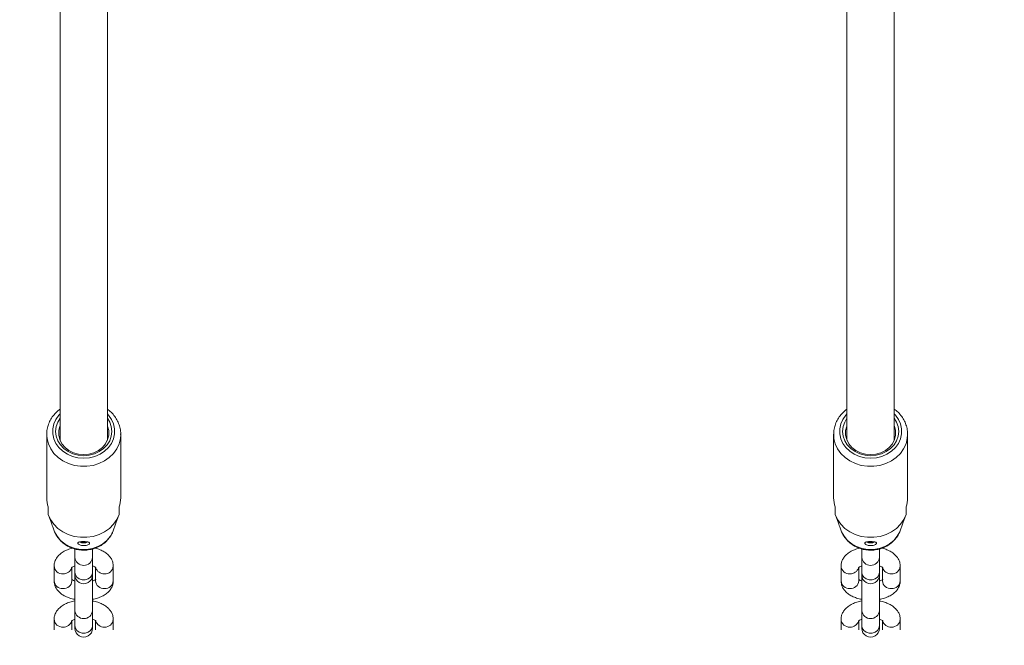
# Model space of a CAD drawing. Units: millimetres. Extents: x 0 to 42, y 0 to 29.8.
# Drawn here: x 13.7 to 14.1, y 18.8 to 19.1 of the extents above; entities that cross this region are included whole.
import ezdxf

# ---------------------------------------------------------------- set-up
doc = ezdxf.new("R2010")
doc.units = ezdxf.units.MM
doc.layers.add('LE_NORM', color=179, linetype='Continuous', lineweight=40)
doc.styles.add('SLDTEXTSTYLE0', font='TXT', dxfattribs={"width": 0.605})
doc.dimstyles.new('SLDDIMSTYLE0', dxfattribs={"dimtxt": 0.35, "dimasz": 0.3, "dimexe": 0, "dimexo": 0.0625, "dimgap": 0.08750000000000001, "dimtad": 1, "dimdec": 0, "dimlfac": 75, "dimrnd": 1e-09, "dimzin": 12, "dimdsep": 46, "dimtxsty": 'SLDTEXTSTYLE0', "dimsah": 1, "dimcen": 0.09, "dimadec": 0, "dimazin": 3, "dimtfac": 1, "dimtofl": 0, "dimtmove": 0, "dimatfit": 3, "dimfxl": 0, "dimfrac": 2, "dimtolj": 1, "dimtzin": 12, "dimarcsym": 0})

# ---------------------------------------------------------------- blocks, each defined once
blk = doc.blocks.new('_D_8')
at = {"layer": 'LE_NORM', "color": 7}
for p, q in [((13.66267413674716, 24.27639695595096), (18.63373529272917, 24.27639695595096)), ((18.53467529272917, 24.27639695595096), (18.53467529272917, 13.27279050287125)), ((10.47529053374915, 13.27279050287125), (18.63373529272917, 13.27279050287125))]:
    blk.add_line(p, q, dxfattribs=at)
for points in [[(18.53467529272917, 24.27639695595096), (18.43467529272917, 23.97639695595096), (18.63467529272917, 23.97639695595096)], [(18.53467529272917, 13.27279050287125), (18.63467529272917, 13.57279050287125), (18.43467529272917, 13.57279050287125)]]:
    blk.add_solid(points, dxfattribs=at)
at = {"layer": 'LE_NORM', "color": 7, "insert": (18.08350157216745, 18.31424647558185, -1.577891199083933), "char_height": 0.35, "attachment_point": 1, "rotation": 90.00000000000041, "style": 'SLDTEXTSTYLE0'}
blk.add_mtext('825', dxfattribs=at)

msp = doc.modelspace()

# ---------------------------------------------------------------- linework, layer by layer
at = {"color": 7, "linetype": 'Continuous', "lineweight": 15}
for p, q in [((13.68739190774327, 19.1595433110077), (13.68739190774327, 18.92919591606446)), ((13.70872528430984, 18.92919591606446), (13.70872528430984, 19.1561056329885)), ((14.04205861764318, 19.12811616600343), (14.04205861764318, 18.92919591606446)), ((14.06339199420974, 18.92919591606446), (14.06339199420974, 19.12811632494915)), ((13.68139202472732, 18.93184585909832), (13.68139202472732, 18.90317920387574)), ((13.68139202472732, 18.93184585909832), (13.68141523080236, 18.93108482699382)), ((13.7147251673258, 18.90317920387574), (13.7147251673258, 18.93184585909832)), ((14.03605873462723, 18.93184585909832), (14.03605873462723, 18.90317920387574)), ((14.03605873462723, 18.93184585909832), (14.03608162281082, 18.93108482699382)), ((14.0693918772257, 18.90317920387574), (14.0693918772257, 18.93184585909832)), ((13.68205864307449, 18.89580444038697), (13.68205864307449, 18.89913769106853)), ((13.68218834278152, 18.8954375936666), (13.68350854592687, 18.89187275907187)), ((13.71260864612625, 18.89187275907187), (13.71392884927159, 18.8954375936666)), ((13.71405854897862, 18.89913769106853), (13.71405854897862, 18.89580444038697)), ((14.03672535297439, 18.89580444038697), (14.03672535297439, 18.89913769106853)), ((14.03685473478999, 18.8954375936666), (14.03817525582677, 18.89187275907187)), ((14.06727535602615, 18.89187275907187), (14.0685955591715, 18.8954375936666)), ((14.06872525887853, 18.89913769106853), (14.06872525887853, 18.89580444038697)), ((13.71260864612625, 18.89188134214072), (13.71117018736567, 18.88800799390463)), ((14.06727535602615, 18.89188134214072), (14.06583689726557, 18.88800799390463)), ((13.71076582945551, 18.88718608558961), (13.7109819956339, 18.88768803617148)), ((14.06543253935542, 18.88718608558961), (14.0656487055338, 18.88768803617148)), ((13.69405872699783, 18.88020439486492), (13.69405872699783, 18.87642959297487)), ((13.70205846505529, 18.87642959297487), (13.70205846505529, 18.88013684293417)), ((14.04872511900629, 18.88020439486492), (14.04872511900629, 18.87642959297487)), ((14.05672517495519, 18.87642959297487), (14.05672517495519, 18.88013684293417)), ((13.69405872699783, 18.87642959297487), (13.69405872699783, 18.86976293266603)), ((13.70205846505529, 18.86976293266603), (13.70205846505529, 18.87642959297487)), ((14.04872511900629, 18.87642959297487), (14.04872511900629, 18.86976293266603)), ((14.05672517495519, 18.86976293266603), (14.05672517495519, 18.87642959297487)), ((13.68472511646316, 18.87251253466594), (13.68472511646316, 18.86584587435711)), ((13.69272517241206, 18.86584587435711), (13.69272517241206, 18.87177216550498)), ((13.69405872699783, 18.86976293266603), (13.69405872699783, 18.8685125066915)), ((13.70205846505529, 18.8685125066915), (13.70205846505529, 18.86976293266603)), ((13.70339201964106, 18.87192189237265), (13.70339201964106, 18.86584587435711)), ((13.71139175769852, 18.86584587435711), (13.71139175769852, 18.87251253466594)), ((14.03939182636307, 18.87251253466594), (14.03939182636307, 18.86584587435711)), ((14.04739188231196, 18.86584587435711), (14.04739188231196, 18.87177216550498)), ((14.04872511900629, 18.86976293266603), (14.04872511900629, 18.8685125066915)), ((14.05672517495519, 18.8685125066915), (14.05672517495519, 18.86976293266603)), ((14.05805872954096, 18.87192189237265), (14.05805872954096, 18.86584587435711)), ((14.06605846759842, 18.86584587435711), (14.06605846759842, 18.87251253466594)), ((13.69405872699783, 18.86859531741131), (13.69405872699783, 18.8524295840739)), ((13.70205846505529, 18.8524295840739), (13.70205846505529, 18.86859531741131)), ((14.04872511900629, 18.86859531741131), (14.04872511900629, 18.8524295840739)), ((14.05672517495519, 18.8524295840739), (14.05672517495519, 18.86859531741131)), ((13.69405872699783, 18.8524295840739), (13.69405872699783, 18.84576292376507)), ((13.70205846505529, 18.84576292376507), (13.70205846505529, 18.8524295840739)), ((14.04872511900629, 18.8524295840739), (14.04872511900629, 18.84576292376507)), ((14.05672517495519, 18.84576292376507), (14.05672517495519, 18.8524295840739)), ((13.68472511646316, 18.84851252576498), (13.68472511646316, 18.84384905835775)), ((13.69272517241206, 18.84384905835775), (13.69272517241206, 18.84777231554973)), ((13.70339201964106, 18.84792188347169), (13.70339201964106, 18.84384905835775)), ((13.71139175769852, 18.84384905835775), (13.71139175769852, 18.84851252576498)), ((14.03939182636307, 18.84851252576498), (14.03939182636307, 18.84384905835775)), ((14.04739188231196, 18.84384905835775), (14.04739188231196, 18.84777231554973)), ((14.05805872954096, 18.84792188347169), (14.05805872954096, 18.84384905835775)), ((14.06605846759842, 18.84384905835775), (14.06605846759842, 18.84851252576498)), ((13.69405872699783, 18.84576292376507), (13.69405872699783, 18.84451249779054)), ((13.70205846505529, 18.84451249779054), (13.70205846505529, 18.84576292376507)), ((14.04872511900629, 18.84576292376507), (14.04872511900629, 18.84451249779054)), ((14.05672517495519, 18.84451249779054), (14.05672517495519, 18.84576292376507))]:
    msp.add_line(p, q, dxfattribs=at)
at = {"color": 8, "linetype": 'Continuous', "lineweight": 15, "flags": 128}
for points in [[(13.68739190774327, 18.94103196800538), (13.68688646035558, 18.9404856715678), (13.68552620288895, 18.93858340919801), (13.68459287362462, 18.93649708768515), (13.68411826170649, 18.93429791471152), (13.68411826170649, 18.93206043581951), (13.68459287362462, 18.92986110390015), (13.68552620288895, 18.92777494133302), (13.68688646035558, 18.92587267896323), (13.68862691598302, 18.9242191666443), (13.69068844196365, 18.92287083010662), (13.69300110218094, 18.92187360466309), (13.69548605955805, 18.92126118680624), (13.69805843708084, 18.92105487526246), (13.70063113249506, 18.92126118680624), (13.70311608987218, 18.92187360466309), (13.70542875008947, 18.92287083010662), (13.7074902760701, 18.9242191666443), (13.70923073169754, 18.92587267896323), (13.71059098916417, 18.92777494133302), (13.71152400053706, 18.92986110390015), (13.71199893034663, 18.93206043581951), (13.71199893034663, 18.93429791471152), (13.71152400053706, 18.93649708768515), (13.71059098916417, 18.93858340919801), (13.70923073169754, 18.9404856715678), (13.70872528430984, 18.94103196800538)], [(14.04205861764318, 18.94103196800538), (14.04155285236404, 18.9404856715678), (14.04019291278885, 18.93858340919801), (14.03925958352452, 18.93649708768515), (14.03878497160639, 18.93429791471152), (14.03878497160639, 18.93206043581951), (14.03925958352452, 18.92986110390015), (14.04019291278885, 18.92777494133302), (14.04155285236404, 18.92587267896323), (14.04329362588292, 18.9242191666443), (14.04535515186355, 18.92287083010662), (14.04766781208084, 18.92187360466309), (14.05015276945795, 18.92126118680624), (14.05272514698074, 18.92105487526246), (14.05529784239497, 18.92126118680624), (14.05778248188064, 18.92187360466309), (14.06009514209793, 18.92287083010662), (14.06215698597, 18.9242191666443), (14.06389744159744, 18.92587267896323), (14.06525738117264, 18.92777494133302), (14.06619071043696, 18.92986110390015), (14.06666564024653, 18.93206043581951), (14.06666564024653, 18.93429791471152), (14.06619071043696, 18.93649708768515), (14.06525738117264, 18.93858340919801), (14.06389744159744, 18.9404856715678), (14.06339199420974, 18.94103196800538)], [(13.68141523080236, 18.93108482699382), (13.68152681069738, 18.93001242022503), (13.68212253925369, 18.92761933347373), (13.68317634937332, 18.92534768125205), (13.68465867715245, 18.9232631081421), (13.68652628935542, 18.92142521878867), (13.68872578022049, 18.91988726000774), (13.69119357145991, 18.91869341870932), (13.69385909117426, 18.91787786822307), (13.69664509174392, 18.91746413251547), (13.69947210030919, 18.91746413251547), (13.70225810087885, 18.91787786822307), (13.70492362059321, 18.91869341870932), (13.70739141183263, 18.91988726000774), (13.7095909026977, 18.92142521878867), (13.71145851490066, 18.9232631081421), (13.71294052478836, 18.92534768125205), (13.71399465279943, 18.92761933347373), (13.71459038135574, 18.93001242022503), (13.71472484943436, 18.93173030556031)], [(14.03608162281082, 18.93108482699382), (14.03619352059728, 18.93001242022503), (14.03678924915359, 18.92761933347373), (14.03784305927322, 18.92534768125205), (14.03932538705236, 18.9232631081421), (14.04119299925532, 18.92142521878867), (14.04339249012039, 18.91988726000774), (14.04586028135981, 18.91869341870932), (14.04852548318273, 18.91787786822307), (14.05131180164383, 18.91746413251547), (14.05413881020909, 18.91746413251547), (14.05692481077876, 18.91787786822307), (14.05959033049311, 18.91869341870932), (14.06205812173253, 18.91988726000774), (14.0642576125976, 18.92142521878867), (14.06612522480057, 18.9232631081421), (14.06760723468826, 18.92534768125205), (14.06866136269933, 18.92761933347373), (14.06925677336421, 18.93001242022503), (14.06939124144282, 18.93173030556031)], [(13.69405872699783, 18.86976293266603), (13.69429968870844, 18.86857815127361), (13.69499428150223, 18.86753626208294), (13.69605858203934, 18.86676299115805), (13.69736384428706, 18.86635148069052), (13.69875302987462, 18.86635148069052), (13.70005861001378, 18.86676299115805), (13.70112291055089, 18.86753626208294), (13.70181750334467, 18.86857815127361), (13.70205846505529, 18.86976293266603), (13.70205846505529, 18.86976293266603)], [(14.04872511900629, 18.86976293266603), (14.04896639860834, 18.86857815127361), (14.04966099140213, 18.86753626208294), (14.05072529193924, 18.86676299115805), (14.05203055418696, 18.86635148069052), (14.05341973977453, 18.86635148069052), (14.05472531991369, 18.86676299115805), (14.05578930255935, 18.86753626208294), (14.05648389535314, 18.86857815127361), (14.05672517495519, 18.86976293266603), (14.05672517495519, 18.86976293266603)], [(13.69405872699783, 18.84576292376507), (13.69429968870844, 18.84457814237265), (13.69499428150223, 18.84353625318197), (13.69605858203934, 18.84276298225709), (13.69736384428706, 18.84235147178956), (13.69875302987462, 18.84235147178956), (13.70005861001378, 18.84276298225709), (13.70112291055089, 18.84353625318197), (13.70181750334467, 18.84457814237265), (13.70205846505529, 18.84576292376507), (13.70205846505529, 18.84576292376507)], [(14.04872511900629, 18.84576292376507), (14.04896639860834, 18.84457814237265), (14.04966099140213, 18.84353625318197), (14.05072529193924, 18.84276298225709), (14.05203055418696, 18.84235147178956), (14.05341973977453, 18.84235147178956), (14.05472531991369, 18.84276298225709), (14.05578930255935, 18.84353625318197), (14.05648389535314, 18.84457814237265), (14.05672517495519, 18.84576292376507), (14.05672517495519, 18.84576292376507)]]:
    msp.add_lwpolyline(points, dxfattribs=at)
at = {"color": 7, "linetype": 'Continuous', "lineweight": 15, "flags": 128}
for points in [[(13.68739190774327, 18.93909521441448), (13.68635621743566, 18.93737701118775), (13.68563523965246, 18.93531929990439), (13.68539205270177, 18.93317909579265), (13.68563523965246, 18.93103905062664), (13.68635621743566, 18.92898118039755), (13.68752669371333, 18.92708479901938), (13.68910184579259, 18.92542238574016), (13.69102127430008, 18.92405815463054), (13.69321122842199, 18.92304455777792), (13.69558746692703, 18.92242021899212), (13.69805843708084, 18.92220945696819), (13.70052972512609, 18.92242021899212), (13.70290596363113, 18.92304455777792), (13.70509591775304, 18.92405815463054), (13.70701534626053, 18.92542238574016), (13.70859049833979, 18.92708479901938), (13.70976097461746, 18.92898118039755), (13.71048195240066, 18.93103905062664), (13.71072513935135, 18.93317909579265), (13.71048195240066, 18.93531929990439), (13.70976097461746, 18.93737701118775), (13.70872528430984, 18.93909521441448)], [(13.68739190774327, 18.93582903882651), (13.68728000995682, 18.9355454796631), (13.68678727822667, 18.93353847206422), (13.68678727822667, 18.93148648282675), (13.68728000995682, 18.92947947522788), (13.68824353890782, 18.92760502835898), (13.68963622130122, 18.92594499926555), (13.69139702198074, 18.92457202614137), (13.69344901121821, 18.92354603152263), (13.69570222573644, 18.92291199704794), (13.69805843708084, 18.92269757927247), (13.70041496631668, 18.92291199704794), (13.70266818083491, 18.92354603152263), (13.70472017007238, 18.92457202614137), (13.7064809707519, 18.92594499926555), (13.70787365314529, 18.92760502835898), (13.7088371820963, 18.92947947522788), (13.70932991382645, 18.93148648282675), (13.70932991382645, 18.93353847206422), (13.7088371820963, 18.9355454796631), (13.70872528430984, 18.93582903882651)], [(14.04205861764318, 18.93909521441448), (14.04102292733556, 18.93737701118775), (14.04030194955236, 18.93531929990439), (14.04005844471024, 18.93317909579265), (14.04030194955236, 18.93103905062664), (14.04102292733556, 18.92898118039755), (14.04219340361323, 18.92708479901938), (14.04376855569249, 18.92542238574016), (14.04568798419998, 18.92405815463054), (14.04787793832189, 18.92304455777792), (14.05025417682693, 18.92242021899212), (14.05272514698074, 18.92220945696819), (14.05519643502599, 18.92242021899212), (14.05757267353104, 18.92304455777792), (14.05976262765294, 18.92405815463054), (14.06168205616043, 18.92542238574016), (14.06325720823969, 18.92708479901938), (14.06442768451736, 18.92898118039755), (14.06514866230057, 18.93103905062664), (14.06539184925125, 18.93317909579265), (14.06514866230057, 18.93531929990439), (14.06442768451736, 18.93737701118775), (14.06339199420974, 18.93909521441448)], [(14.04205861764318, 18.93582903882651), (14.04194671985672, 18.9355454796631), (14.04145398812658, 18.93353847206422), (14.04145398812658, 18.93148648282675), (14.04194671985672, 18.92947947522788), (14.04291024880773, 18.92760502835898), (14.04430293120112, 18.92594499926555), (14.04606373188065, 18.92457202614137), (14.04811572111811, 18.92354603152263), (14.05036893563634, 18.92291199704794), (14.05272514698074, 18.92269757927247), (14.05508167621658, 18.92291199704794), (14.05733489073481, 18.92354603152263), (14.05938687997228, 18.92457202614137), (14.0611476806518, 18.92594499926555), (14.06254004515376, 18.92760502835898), (14.0635038919962, 18.92947947522788), (14.06399662372635, 18.93148648282675), (14.06399662372635, 18.93353847206422), (14.0635038919962, 18.9355454796631), (14.06339199420974, 18.93582903882651)], [(13.68205864307449, 18.89580444038697), (13.68309051868484, 18.89349766116131), (13.68456203815506, 18.8913773252645), (13.68642996824946, 18.88950589836427), (13.68863963164057, 18.88793805778809), (13.69112586058344, 18.88672005674032), (13.69381585793859, 18.88588765800782), (13.69663046873774, 18.88546518028565), (13.69948672331538, 18.88546518028565), (13.70230133411453, 18.88588765800782), (13.70499133146967, 18.88672005674032), (13.70747756041255, 18.88793805778809), (13.70968722380366, 18.88950589836427), (13.71155515389806, 18.8913773252645), (13.71302667336828, 18.89349766116131), (13.71405854897862, 18.89580444038697)], [(14.03672535297439, 18.89580444038697), (14.03775722858475, 18.89349766116131), (14.03922874805496, 18.8913773252645), (14.04109667814936, 18.88950589836427), (14.04330634154048, 18.88793805778809), (14.04579257048334, 18.88672005674032), (14.04848256783849, 18.88588765800782), (14.0512968607462, 18.88546518028565), (14.05415343321528, 18.88546518028565), (14.05696804401443, 18.88588765800782), (14.05965804136958, 18.88672005674032), (14.06214427031245, 18.88793805778809), (14.06435393370356, 18.88950589836427), (14.06622186379796, 18.8913773252645), (14.06769338326818, 18.89349766116131), (14.06872525887853, 18.89580444038697)], [(13.68494700468745, 18.88800799390463), (13.68605771737462, 18.88594599108684), (13.68759599404699, 18.88410158495891), (13.68950715737706, 18.88254042010296), (13.69172286070551, 18.88131812752076), (13.69416458484695, 18.88047809939373), (13.69674490965571, 18.88005053540854), (13.69937228239741, 18.88005053540854), (13.70195260720616, 18.88047809939373), (13.70439433134761, 18.88131812752076), (13.70661003467605, 18.88254042010296), (13.70852119800613, 18.88410158495891), (13.7100594746785, 18.88594599108684), (13.71117018736567, 18.88800799390463)], [(14.03961371458735, 18.88800799390463), (14.04072442727453, 18.88594599108684), (14.04226270394689, 18.88410158495891), (14.04417386727697, 18.88254042010296), (14.04638957060542, 18.88131812752076), (14.04883129474685, 18.88047809939373), (14.05141161955561, 18.88005053540854), (14.05403899229731, 18.88005053540854), (14.05661931710607, 18.88047809939373), (14.05906072335607, 18.88131812752076), (14.06127674457596, 18.88254042010296), (14.06318790790604, 18.88410158495891), (14.0647261845784, 18.88594599108684), (14.06583689726557, 18.88800799390463)]]:
    msp.add_lwpolyline(points, dxfattribs=at)
at = {"color": 7, "linetype": 'Continuous', "lineweight": 15}
for centre, radius, start, end in [((13.69404279832393, 18.90319012426414), 0.01265077830994976, 180.0494587944106, 198.6829278979144), ((13.70207439372924, 18.90319012426414), 0.01265077830989423, 341.3170721020022, 359.9505412055909), ((14.04869122825386, 18.90318710911511), 0.01263249610012724, 180.035854899777, 198.6965317924663), ((14.05674110362908, 18.90319012426414), 0.01265077830996322, 341.3170721021079, 359.9505412055912), ((13.69805845562371, 18.88744947656939), 0.004506196528793404, 245.0564884496714, 295.0009557225103), ((13.69806295659236, 18.8871864193616), 0.004067884005636039, 247.2806469227575, 289.9958876261886), ((14.05272500594145, 18.88745108755269), 0.004507724040780574, 245.0632993918492, 294.99413998136), ((14.05272966649226, 18.88718641936159), 0.004067884005627363, 247.2806469226534, 289.9958876261928), ((13.69805858118712, 18.86851249188049), 0.004000000000001336, 179.9999999995929, 0), ((14.05272524785382, 18.86851249188008), 0.004000000000001336, 179.9999999997964, 0), ((13.69805858118712, 18.84451249188049), 0.004000000000001336, 180, 4.071109992271942e-10), ((14.05272524785382, 18.84451249188007), 0.004000000000001336, 180, 4.071109992271942e-10)]:
    msp.add_arc(centre, radius, start, end, dxfattribs=at)
at = {"color": 8, "linetype": 'Continuous', "lineweight": 15}
for centre, radius, start, end in [((13.69805859602656, 18.87686622284506), 0.004023629939560706, 186.229800083266, 353.7701999167302), ((14.05272514698074, 18.87686661035405), 0.004023830014560789, 186.2350396845821, 353.7649603154223), ((13.68846480315706, 18.87278352330819), 0.003744272397047778, 183.1170082314178, 273.9870234250039), ((13.6889103956235, 18.87294815316721), 0.003904237900168188, 267.2803660658448, 342.33034171139), ((13.70720591510399, 18.87294625356769), 0.003902382378679378, 197.534002644904, 272.7338825737216), ((13.70764939868366, 18.87279231678567), 0.003752838402992528, 266.0678532927238, 355.71721006857), ((14.04313098427102, 18.87278292452993), 0.003743711877968933, 183.1082978135828, 273.9957338428499), ((14.0435771055234, 18.87294815316721), 0.003904237900171894, 267.2803660658473, 342.3303417113561), ((14.06187295809183, 18.87294718790382), 0.003903284663373747, 197.544201571986, 272.7236836465802), ((14.06231607569033, 18.87279233113825), 0.003752872276239499, 266.0635274427843, 355.7170290600541), ((13.68846834042569, 18.8661265930307), 0.003753735287324338, 184.2888013663233, 273.9228359800236), ((13.68902336239662, 18.86607877365046), 0.003709129206599435, 265.3883803519799, 356.3999823016673), ((13.70709360365674, 18.86607851269565), 0.003708887275404298, 183.5962135823269, 274.6154237640014), ((13.70764942125107, 18.86612559187725), 0.003752775503137777, 266.067441920081, 355.7254276805945), ((14.04313446733109, 18.86612591986531), 0.00375310363594873, 184.2792190253068, 273.9324183210177), ((14.04369007229652, 18.86607877365046), 0.003709129206602844, 265.3883803519842, 356.3999823016143), ((14.06176027918504, 18.86607850038287), 0.003708852199187751, 183.5960570502318, 274.6110733490176), ((14.06231609825602, 18.86612560622775), 0.003752809376235465, 266.0631160252357, 355.7252466283547), ((13.69805859602656, 18.8528662139441), 0.004023629939560706, 186.229800083266, 353.7701999167302), ((14.05272514698074, 18.85286660145309), 0.004023830014561175, 186.2350396846323, 353.764960315372), ((13.68846448684628, 18.84878332432497), 0.003743946222446392, 183.1143668092921, 273.9922237857268), ((13.68891075820584, 18.8489478509887), 0.00390380340917748, 267.2747355416662, 342.3328277941209), ((13.70720555294423, 18.84894595243563), 0.003901949008185747, 197.5315130645256, 272.739510429177), ((13.70764971722757, 18.84879211184441), 0.00375250611238288, 266.0626293121928, 355.7198317646004), ((14.04313066800911, 18.84878272557509), 0.003743385779943212, 183.1056556302745, 274.0009349647326), ((14.04357746810575, 18.8489478509887), 0.003903803409177888, 267.2747355416402, 342.3328277941287), ((14.06187259575489, 18.84894688657201), 0.003902851033554605, 197.5417116874676, 272.7293118062242), ((14.06231639417125, 18.84879212624114), 0.003752540051184644, 266.0583041320479, 355.7196501158882)]:
    msp.add_arc(centre, radius, start, end, dxfattribs=at)
at = {"color": 7, "linetype": 'Continuous', "lineweight": 15}
for points, knots in [([(13.68739190774327, 18.94317471524863), (13.6872342349551, 18.94307108873656), (13.68635960176775, 18.94249625786316), (13.68503703316738, 18.94115777542233), (13.68350432377565, 18.93920086575564), (13.68236687462048, 18.93702892814044), (13.68165138719727, 18.93473559371446), (13.68133838810133, 18.93271455579777), (13.68143403388153, 18.93148596351389), (13.68146831867264, 18.93104556740114)], [0, 0, 0, 0, 0.03846153346059384, 0.2133515490530391, 0.3875815437591151, 0.5608858090310255, 0.7331150553408381, 0.9043335256759515, 1, 1, 1, 1]), ([(13.71469401396479, 18.93172172249146), (13.71470497904877, 18.93185918761963), (13.71477842001294, 18.9327798893282), (13.71450596561231, 18.93448854056096), (13.71385782624898, 18.93676644768368), (13.71278158462316, 18.93892217416456), (13.71133115748449, 18.94087999949971), (13.70995918111374, 18.94231166212636), (13.70899555627676, 18.94297412852199), (13.70872528430984, 18.94315993329672)], [0, 0, 0, 0, 0.03145484564620494, 0.2106754674070535, 0.389669091630897, 0.568887104249048, 0.7487645197631824, 0.9295349135928208, 0.9999999999999999, 0.9999999999999999, 0.9999999999999999, 0.9999999999999999]), ([(14.04205861764318, 18.94317471524863), (14.04190094708341, 18.94307108691456), (14.04102626684501, 18.94249620688571), (14.03970335618996, 18.94115798268474), (14.03817110212959, 18.93920075235596), (14.03703355940461, 18.93702894507562), (14.03631810386144, 18.93473558915341), (14.03600509714774, 18.93271455637326), (14.03610074355623, 18.93148596366574), (14.03613502857254, 18.93104556740114)], [0, 0, 0, 0, 0.0384614334369978, 0.213365486992083, 0.3875831364230254, 0.5608869509974658, 0.7331157494055176, 0.9043337744675083, 1, 1, 1, 1]), ([(14.06936072386469, 18.93172172249146), (14.06937168894867, 18.93185918761963), (14.06944512991285, 18.9327798893282), (14.06917267551221, 18.93448854056096), (14.06852453614888, 18.93676644768368), (14.06744829452306, 18.93892217416456), (14.06599786738439, 18.94087999949971), (14.06462589101364, 18.94231166212636), (14.06366226617666, 18.94297412852199), (14.06339199420974, 18.94315993329672)], [0, 0, 0, 0, 0.03145484564620494, 0.2106754674070535, 0.389669091630897, 0.568887104249048, 0.7487645197631824, 0.9295349135928208, 0.9999999999999999, 0.9999999999999999, 0.9999999999999999, 0.9999999999999999]), ([(13.68494700468745, 18.88800799390463), (13.6847397550573, 18.88856242514381), (13.68425770097469, 18.88985200931425), (13.68378055335386, 18.89114198969752), (13.68350854592687, 18.89187736849773)], [0, 0, 0, 0, 0.4299302456489655, 1, 1, 1, 1]), ([(14.03961371458735, 18.88800799390463), (14.0394063203615, 18.88856242154968), (14.03892393824471, 18.88985197520011), (14.0384470894048, 18.89114198338141), (14.03817525582677, 18.89187736849773)], [0, 0, 0, 0, 0.4299376337435969, 1, 1, 1, 1]), ([(13.68488755898839, 18.88815470080364), (13.68509591567884, 18.88767734336563), (13.68560373883203, 18.8865138906402), (13.68675732422424, 18.88482479278692), (13.68834594094334, 18.883168144925), (13.69022935086476, 18.88178611777743), (13.69235146556279, 18.88071561397197), (13.69465592734368, 18.87999161502646), (13.6970759005804, 18.87964111900809), (13.69953942001592, 18.87968036852497), (13.70197067289302, 18.88011455205324), (13.7042925504104, 18.88093735120354), (13.70642822969749, 18.88212848704633), (13.70830575725271, 18.88365362152847), (13.70985393761429, 18.88546447942092), (13.71076238827341, 18.88702147164224), (13.71114353455832, 18.88794651169654), (13.71122931517329, 18.88815470080364)], [0, 0, 0, 0, 0.04809397785234575, 0.1172183884726452, 0.1866618130634162, 0.2567665169528792, 0.3275770115918809, 0.3990241031755172, 0.4710188666198347, 0.543443438754373, 0.6162095951438691, 0.6891813320929898, 0.762203670399943, 0.8350633328542996, 0.9074720741235377, 0.9791757057653154, 0.9999999999999999, 0.9999999999999999, 0.9999999999999999, 0.9999999999999999]), ([(14.03955426888829, 18.88815470080364), (14.03976264271679, 18.88767735448949), (14.04027048583028, 18.8865139788384), (14.04142364451247, 18.88482458986512), (14.04301268538848, 18.88316825881511), (14.04489603609217, 18.88178609869009), (14.04701818179089, 18.88071561688439), (14.04932253718009, 18.87999165417553), (14.05174250031802, 18.87964109113756), (14.05420602574771, 18.87968035918279), (14.05663738268034, 18.88011454953918), (14.05895926034053, 18.88093735187858), (14.0610949395893, 18.88212848686578), (14.06297246715477, 18.8836536215766), (14.0645206475136, 18.88546447940778), (14.06542909817335, 18.88702147164301), (14.06581024445823, 18.88794651169669), (14.06589602507319, 18.88815470080364)], [0, 0, 0, 0, 0.0480939109519944, 0.1172131915719072, 0.1866628352583352, 0.2567674416297818, 0.3275778377689882, 0.3990248299673014, 0.4710102176848034, 0.5434440738400058, 0.6162101290093149, 0.6891817644522793, 0.7622040011826878, 0.8350635622867874, 0.9074722028330151, 0.9791757347326138, 1, 1, 1, 1]), ([(13.69953122811681, 18.88346596102703), (13.69927636493072, 18.88349533293823), (13.69876629128609, 18.88355411678232), (13.69788045268388, 18.88356734260865), (13.69703266358628, 18.88352889127294), (13.69628925922691, 18.88343086449957), (13.69571679344895, 18.88326411297977), (13.69538924040754, 18.88301716113511), (13.69536914999027, 18.88269917253769), (13.69566516953923, 18.8823508430861), (13.6962275748312, 18.88203003963919), (13.69699056687783, 18.88179269292912), (13.69787417991117, 18.88168497366982), (13.69878129503703, 18.8817313610802), (13.69960743698749, 18.88192288630945), (13.70025757540665, 18.88221742425983), (13.70065862850442, 18.88255544003274), (13.70077255935251, 18.88288110982245), (13.70058797722527, 18.88315588524196), (13.70015945139848, 18.88335308786775), (13.69972542733748, 18.88343106916579), (13.69953122811681, 18.88346596102703)], [0, 0, 0, 0, 0.05164149595579372, 0.1033533577760202, 0.1538362812012452, 0.2047327278879721, 0.2579262937524938, 0.3133745581165062, 0.3691082467286633, 0.4233305315789773, 0.4762116642605228, 0.5289255619323632, 0.5819571946515754, 0.6351215012202139, 0.6882969325106196, 0.741414701679256, 0.7942551934986991, 0.8469343998758684, 0.9003793099062668, 0.9554258343774753, 1, 1, 1, 1]), ([(14.05419793801671, 18.88346596102703), (14.05394307502661, 18.88349533292111), (14.05343300177424, 18.88355411673096), (14.05254716025039, 18.88356734281239), (14.05169938203354, 18.88352889052666), (14.05095593628448, 18.88343086736709), (14.05038361080954, 18.88326409466963), (14.05005541764146, 18.88301718513386), (14.05003599941053, 18.88269916837278), (14.05033184387952, 18.88235084431334), (14.05089429336322, 18.88203003804636), (14.05165718901426, 18.88179272555554), (14.05254077241251, 18.88168495904766), (14.05344790837863, 18.88173134321113), (14.05427414711884, 18.88192288512098), (14.05492428363088, 18.88221742432617), (14.05532534483002, 18.8825554409417), (14.05543924514375, 18.88288110610995), (14.05525476893708, 18.88315591568666), (14.0548258125713, 18.88335304184063), (14.05439199366776, 18.88343106137061), (14.05419793801671, 18.88346596102703)], [0, 0, 0, 0, 0.05164138137001576, 0.1033531284483316, 0.1538359398585006, 0.2047322736126173, 0.2579257214475193, 0.3133804343378256, 0.3691136443928614, 0.4233358089309618, 0.4762168242761364, 0.5289306049826785, 0.5819437672831945, 0.6351267389982697, 0.688302052299294, 0.7414197036064938, 0.7942600781797428, 0.8469391676685892, 0.9003839591116679, 0.9554398033126766, 1, 1, 1, 1]), ([(13.69304815011388, 18.8805647248108), (13.69265113322742, 18.88047387439132), (13.69149262974718, 18.88020877098957), (13.68974838098578, 18.8794848713891), (13.68797440207917, 18.87844303824995), (13.68658048381126, 18.87719842950546), (13.68558014064808, 18.87584803637612), (13.6849392902873, 18.87437567017403), (13.68473609865053, 18.87323264131548), (13.68472666103713, 18.87261381303151), (13.68472511646316, 18.87251253466594)], [0, 0, 0, 0, 0.08801404378717499, 0.2568267988472009, 0.4317982302830941, 0.5804248869256243, 0.7177708369870744, 0.8480310457650686, 0.9751285329072531, 0.9999999999999999, 0.9999999999999999, 0.9999999999999999, 0.9999999999999999]), ([(13.71139175769852, 18.87251253466594), (13.71136135703671, 18.87297946834848), (13.71129634509542, 18.8739780079639), (13.71075951490496, 18.87542209260116), (13.70989517687545, 18.87677479591836), (13.70871990152758, 18.8779714842923), (13.70723211917194, 18.8790280044856), (13.70540587590611, 18.87989222540007), (13.703985994405, 18.88041420930547), (13.70315821935707, 18.88057050499837), (13.70309034066564, 18.88058332145997)], [0, 0, 0, 0, 0.1145598673896741, 0.2449867512326055, 0.3756499367510507, 0.5125690380132052, 0.6604513383793847, 0.8199513177929086, 0.985235760642337, 1, 1, 1, 1]), ([(14.04771486001378, 18.8805647248108), (14.04731784312732, 18.88047387439132), (14.04615933964708, 18.88020877098957), (14.04441509088568, 18.8794848713891), (14.04264111197907, 18.87844303824995), (14.04124719371116, 18.87719842950546), (14.04024685054798, 18.87584803637612), (14.0396060001872, 18.87437567017403), (14.03940280855043, 18.87323264131548), (14.03939337093704, 18.87261381303151), (14.03939182636307, 18.87251253466594)], [0, 0, 0, 0, 0.08801404378717499, 0.2568267988472009, 0.4317982302830941, 0.5804248869256243, 0.7177708369870744, 0.8480310457650686, 0.9751285329072531, 0.9999999999999999, 0.9999999999999999, 0.9999999999999999, 0.9999999999999999]), ([(14.06605846759842, 18.87251253466594), (14.06602809964156, 18.87297947692782), (14.0659631560179, 18.87397805983105), (14.06542573937387, 18.87542197582941), (14.06456197435659, 18.87677486121479), (14.06338659176981, 18.87797155520693), (14.06189853247452, 18.87902786241298), (14.06007258076149, 18.87989230670871), (14.05865270319595, 18.88041420841103), (14.05782492917293, 18.88057050493059), (14.05775705056554, 18.88058332145997)], [0, 0, 0, 0, 0.1145605404638086, 0.2449943096441829, 0.3756484729117932, 0.5125683786153955, 0.6604667316371545, 0.8199502599520285, 0.9852356738979312, 1, 1, 1, 1]), ([(13.69254461007482, 18.87178265592246), (13.69253793116176, 18.87177437419304), (13.6925165213038, 18.87174782636276), (13.69279112432325, 18.87199219830509), (13.69332040794023, 18.87230013720439), (13.69385259202212, 18.87248290769847), (13.69405872699783, 18.87255370160727)], [0, 0, 0, 0, 0.1457005803865652, 0.4670563464587195, 0.7935708135288061, 1, 1, 1, 1]), ([(13.70205846505529, 18.87255195320435), (13.70229397519167, 18.87246940236752), (13.70288059717526, 18.87226378006864), (13.70341007862099, 18.87194053859299), (13.70362411329747, 18.87170945750904), (13.70358965412747, 18.87176434336497), (13.70358434396154, 18.87177280128785)], [0, 0, 0, 0, 0.2381143647481567, 0.5931087430839581, 0.9372979647463975, 1, 1, 1, 1]), ([(14.04721131997472, 18.87178265592245), (14.04720464155017, 18.87177437400761), (14.04718323325815, 18.87174782558289), (14.04745781335114, 18.87199220622812), (14.04798714959308, 18.87230009269989), (14.04851910566676, 18.87248290352674), (14.04872511900629, 18.87255370160727)], [0, 0, 0, 0, 0.1457085187279504, 0.4670817935277324, 0.7936140503917919, 1, 1, 1, 1]), ([(14.05672517495519, 18.87255195320435), (14.05696068509157, 18.87246940236752), (14.05754730707517, 18.87226378006864), (14.05807678852089, 18.87194053859299), (14.05829082319737, 18.87170945750904), (14.05825636402737, 18.87176434336497), (14.05825105386144, 18.87177280128785)], [0, 0, 0, 0, 0.2381143647481567, 0.5931087430839581, 0.9372979647463975, 1, 1, 1, 1]), ([(13.68472511646316, 18.86584587435711), (13.68475548276588, 18.86537887141084), (13.68482041775931, 18.86438023705173), (13.68535781184522, 18.8629363245267), (13.68622202250338, 18.86158356647459), (13.68739696344202, 18.86038625042002), (13.68888642053806, 18.85933253439352), (13.69070601101772, 18.85845749979559), (13.69246126941732, 18.85785517467382), (13.69364285896134, 18.85764827234449), (13.69405872699783, 18.85757545173951)], [0, 0, 0, 0, 0.1065743704123103, 0.2278975517087438, 0.3494500696737486, 0.4768147079623203, 0.6143726699688253, 0.7627464443790936, 0.9164970857901957, 0.9999999999999999, 0.9999999999999999, 0.9999999999999999, 0.9999999999999999]), ([(13.69405872699783, 18.8658064558187), (13.69382780903765, 18.86588563894461), (13.69325262610647, 18.86608287255272), (13.69281590537303, 18.8663591961384), (13.69273352747143, 18.86642939666378), (13.69272517241206, 18.8664365166504)], [0, 0, 0, 0, 0.376063023081359, 0.9367180957025362, 1, 1, 1, 1]), ([(13.7035725819783, 18.86657559415488), (13.70357927250496, 18.86658394208229), (13.70360072057568, 18.86661070334441), (13.70332556479958, 18.86636599226092), (13.70279681689833, 18.86605810584644), (13.70226461974023, 18.86587534404203), (13.70205846505529, 18.86580454847006)], [0, 0, 0, 0, 0.1457035896735105, 0.4670874289643659, 0.7935681889498322, 1, 1, 1, 1]), ([(13.70205846505529, 18.85754286786704), (13.70279999598084, 18.85770679863303), (13.70430674571335, 18.8580398968617), (13.70637227073036, 18.85886877424642), (13.70814214324228, 18.85991614224318), (13.70953638204375, 18.86115992170224), (13.71053718232811, 18.86251016920747), (13.71117767111378, 18.86398261918555), (13.71138160625906, 18.86512556272032), (13.7113903296006, 18.86574454138324), (13.71139175769852, 18.86584587435711)], [0, 0, 0, 0, 0.1520952157478934, 0.3090490467056995, 0.4717208672096634, 0.6098966920060037, 0.7375945444054912, 0.8587015762095433, 0.9768680403006177, 1, 1, 1, 1]), ([(14.03939182636307, 18.86584587435711), (14.03942218524804, 18.86537886839822), (14.03948710437944, 18.86438022759696), (14.04002461616744, 18.86293640618886), (14.04088829982758, 18.86158341938941), (14.04206374664325, 18.86038633813245), (14.0435530965232, 18.85933251884297), (14.04537272683675, 18.85845749710774), (14.04712790319209, 18.8578552286008), (14.04830936018352, 18.8576482782777), (14.04872511900629, 18.85757545173951)], [0, 0, 0, 0, 0.1065761453394427, 0.2279013471949042, 0.3494467831932171, 0.4768253796536072, 0.6143856325989008, 0.7627618780783099, 0.9165150801067914, 1, 1, 1, 1]), ([(14.04872511900629, 18.8658064558187), (14.0484943230509, 18.86588564441347), (14.04791936628287, 18.86608291831472), (14.04748261361285, 18.86635919558911), (14.04740023721846, 18.8664293966132), (14.04739188231196, 18.8664365166504)], [0, 0, 0, 0, 0.3760100223165618, 0.9367127201767224, 1, 1, 1, 1]), ([(14.0582392918782, 18.86657559415488), (14.05824598240486, 18.86658394208229), (14.05826743047558, 18.86661070334441), (14.05799227469948, 18.86636599226092), (14.05746352679823, 18.86605810584644), (14.05693132964013, 18.86587534404203), (14.05672517495519, 18.86580454847006)], [0, 0, 0, 0, 0.1457035896735105, 0.4670874289643659, 0.7935681889498322, 1, 1, 1, 1]), ([(14.05672517495519, 18.85754286786704), (14.05746670567019, 18.85770679864523), (14.05897345497486, 18.85803989689871), (14.06103898331962, 18.85886877409053), (14.06280884332632, 18.85991614281217), (14.06420312150594, 18.86115991998863), (14.06520379285235, 18.86251017496789), (14.065844723035, 18.86398258746759), (14.06604747751427, 18.86512558758851), (14.0660569214739, 18.86574454182681), (14.06605846759842, 18.86584587435711)], [0, 0, 0, 0, 0.1520955939326345, 0.3090498151561281, 0.4717220401435599, 0.609898208514077, 0.7375963784342637, 0.8587037113709401, 0.9768675783076837, 1, 1, 1, 1]), ([(13.69405872699783, 18.85681537330933), (13.69331720543302, 18.85665142127246), (13.69181049109537, 18.85631828344292), (13.68974481063733, 18.85548974372842), (13.68797521395536, 18.85444191797107), (13.686580298993, 18.85319867572914), (13.68558018535582, 18.85184796399077), (13.68493927832357, 18.85037567766842), (13.68473609913019, 18.84923263264843), (13.68472666110296, 18.84861380405613), (13.68472511646316, 18.84851252576498)], [0, 0, 0, 0, 0.1520957030328975, 0.3090466782457104, 0.4717235096739631, 0.6099067947196278, 0.7376018700041531, 0.858709267911241, 0.9768761752800019, 1, 1, 1, 1]), ([(13.71139175769852, 18.84851252576498), (13.71136135533778, 18.84897945623187), (13.71129633982394, 18.8499779880395), (13.71075954072916, 18.85142212846531), (13.70989506301577, 18.85277464130413), (13.70872028335691, 18.85397217686622), (13.7072307903134, 18.85502588011535), (13.70541115274105, 18.85590072599339), (13.70365590131741, 18.85650299378098), (13.70247433196775, 18.85671006669174), (13.70205846505529, 18.85678294838258)], [0, 0, 0, 0, 0.1065668668533785, 0.227893473952316, 0.3494399829525766, 0.4768119551276538, 0.6143711549995158, 0.7627423827109052, 0.9164944547798307, 1, 1, 1, 1]), ([(14.04872511900629, 18.85681537330933), (14.04798370982246, 18.85665141228728), (14.04647712918895, 18.85631823526995), (14.04441151753263, 18.85548974802678), (14.04264192453901, 18.85444191699291), (14.04124700873656, 18.85319867595281), (14.04024689529404, 18.85184796393596), (14.03960598821329, 18.85037567768299), (14.03940280903048, 18.84923263264788), (14.03939337100291, 18.84861380405605), (14.03939182636307, 18.84851252576498)], [0, 0, 0, 0, 0.1520797511352162, 0.3090336791174709, 0.4717135710375495, 0.6098994557700329, 0.7375969334232955, 0.8587066097630164, 0.9768757402440111, 1, 1, 1, 1]), ([(14.06605846759842, 18.84851252576498), (14.06602809794334, 18.84897946481178), (14.06596315074849, 18.84997803990823), (14.06542576518935, 18.85142201168652), (14.06456186055003, 18.85277470664808), (14.06338697346543, 18.85397224769067), (14.06189720417817, 18.85502573842744), (14.06007785431019, 18.85590080412486), (14.05832260310121, 18.856502987209), (14.05714103975475, 18.85671006498083), (14.05672517495519, 18.85678294838258)], [0, 0, 0, 0, 0.1065674492259309, 0.2279004114569829, 0.3494384778283913, 0.4768111460729199, 0.6143852225815394, 0.7627410861322572, 0.9164939984340739, 1, 1, 1, 1]), ([(13.69254461007482, 18.84778264702149), (13.69253793163024, 18.84777435893341), (13.69251652301577, 18.84774779039928), (13.69279110564596, 18.84799246234407), (13.69332042169555, 18.84830009232396), (13.69385259302645, 18.84848288777805), (13.69405872699783, 18.84855369270631)], [0, 0, 0, 0, 0.1457016428106543, 0.4670653868321685, 0.7935703749531426, 1, 1, 1, 1]), ([(13.70205846505529, 18.8485519443034), (13.70229397518516, 18.84846939347165), (13.70288059710662, 18.84826377120153), (13.70341007889059, 18.84794052950986), (13.70362411331799, 18.84770944855703), (13.70358965412347, 18.84776433446794), (13.70358434396154, 18.84777279238689)], [0, 0, 0, 0, 0.2381143181812241, 0.5931085806611055, 0.9372980316401641, 1, 1, 1, 1]), ([(14.04721131997472, 18.84778264702149), (14.04720464201865, 18.84777435874791), (14.04718323497017, 18.84774778961915), (14.04745779467339, 18.8479924702697), (14.04798716334438, 18.8483000478321), (14.04851910667082, 18.84848288361084), (14.04872511900629, 18.84855369270631)], [0, 0, 0, 0, 0.1457095812424593, 0.4670908344980307, 0.7936136119694347, 1, 1, 1, 1]), ([(14.05672517495519, 18.8485519443034), (14.05696068508506, 18.84846939347165), (14.05754730700653, 18.84826377120153), (14.0580767887905, 18.84794052950986), (14.05829082321789, 18.84770944855703), (14.05825636402337, 18.84776433446794), (14.05825105386144, 18.84777279238689)], [0, 0, 0, 0, 0.2381143181812241, 0.5931085806611055, 0.9372980316401641, 1, 1, 1, 1])]:
    msp.add_open_spline(points, degree=3, knots=knots, dxfattribs=at)

# ---------------------------------------------------------------- dimensions: what is measured, and where the dimension line sits
at = {"layer": 'LE_NORM', "color": 7}
dim = msp.add_linear_dim(base=(18.53467529272918, 13.27279050287125), p1=(13.56361413674716, 24.27639695595096), p2=(10.37623053374915, 13.27279050287125), angle=90.0000000000002, dimstyle='SLDDIMSTYLE0', dxfattribs=at)
dim.commit()
dim.dimension.update_dxf_attribs({"geometry": '_D_8', "text_midpoint": (18.53467529272918, 18.7745937294111), "dimtype": 160})

doc.saveas('drawing.dxf')
